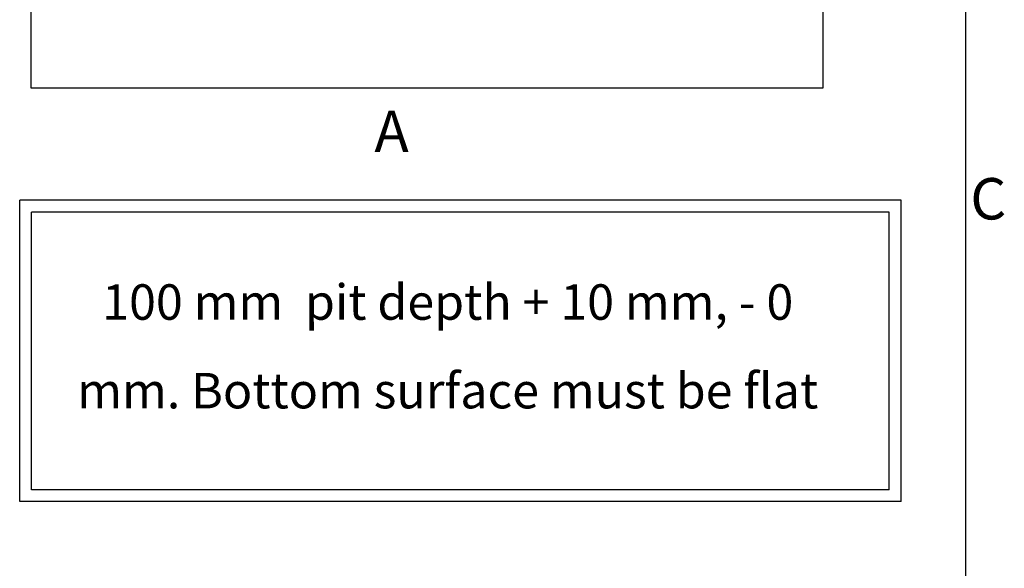
# Model space of a CAD drawing. Extents: x 5 to 3075, y 5 to 302.
# Drawn here: x 865 to 948, y 159 to 206 of the extents above; entities that cross this region are included whole.
import ezdxf

# ---------------------------------------------------------------- set-up
doc = ezdxf.new("R2010")
doc.units = 0
doc.header["$LTSCALE"] = 0.5
doc.header["$MEASUREMENT"] = 0
doc.layers.get('0').update_dxf_attribs({"linetype": 'CONTINUOUS'})
doc.layers.add('SKETCH GEOMETRY(CIBES)', color=7, linetype='CONTINUOUS')
doc.styles.add('LD', font='ARIALUNI.TTF')

# ---------------------------------------------------------------- blocks, each defined once
blk = doc.blocks.new('LD_20200403091955_0000019C')
for p, q in [((-220, 1920.5), (-220, -219.5)), ((-20, 1920.5), (-220, 1920.5)), ((1590, 1920.5), (-20, 1920.5)), ((1790, 1920.5), (1590, 1920.5)), ((1790, -219.5), (1790, 1920.5)), ((0, 1720.5), (-20, 1720.5)), ((-20, 1720.5), (-20, -19.5)), ((-20, -19.5), (-20, 1720.5)), ((-20, 1720.5), (1590, 1720.5)), ((1570, 1720.5), (0, 1720.5)), ((1590, 1720.5), (1570, 1720.5)), ((1590, -19.5), (1590, 1720.5)), ((1590, 1720.5), (1590, -19.5)), ((41.5, 32.5), (40.5, 32.5)), ((40.5, 32.5), (40.5, 15)), ((40.5, 15), (41.5, 15)), ((40.5, 2.5), (40.5, 0)), ((40.5, 0), (40.5, -19.5)), ((1180.5, 0), (1180.5, 2.5)), ((1180.5, -19.5), (1180.5, 0)), ((-20, -19.5), (0, -19.5)), ((40.5, -19.5), (-20, -19.5)), ((0, -19.5), (40.5, -19.5)), ((1180.5, -19.5), (1570, -19.5)), ((1590, -19.5), (1180.5, -19.5)), ((1570, -19.5), (1590, -19.5)), ((-220, -219.5), (-20, -219.5)), ((-20, -219.5), (1590, -219.5)), ((1590, -219.5), (1790, -219.5))]:
    blk.add_line(p, q)
blk = doc.blocks.new('B2_PIT_DEPTH_TEXT')
at = {"layer": 'SKETCH GEOMETRY(CIBES)'}
for p, q in [((0, 0), (0, 17)), ((49.696, 17), (0, 17)), ((49.696, 0), (49.696, 17)), ((0.667, 0.667), (0.667, 16.333)), ((49.029, 16.333), (0.667, 16.333)), ((49.029, 0.667), (49.029, 16.333)), ((49.029, 0.667), (0.667, 0.667)), ((49.696, 0), (0, 0))]:
    blk.add_line(p, q, dxfattribs=at)
blk = doc.blocks.new('LD_20200403091956_0000004A')
blk.add_blockref('B2_PIT_DEPTH_TEXT', (0, 0))
at = {"insert": (24.134, 8.5), "char_height": 2, "width": 43.49781, "attachment_point": 5, "line_spacing_factor": 1.5, "style": 'LD'}
blk.add_mtext('100 mm  pit depth + 10 mm, - 0 mm. Bottom surface must be flat', dxfattribs=at)
blk = doc.blocks.new('BORD_PRINCIPAL_A0')
blk.add_line((400, 277), (400, 0))
at = {"style": 'LD'}
blk.add_text('C', height=3.5, dxfattribs=at).set_placement((400.395, 173.876))
blk = doc.blocks.new('LD_20200403091956_0000005E')
blk.add_blockref('BORD_PRINCIPAL_A0', (0, 0))

msp = doc.modelspace()

# ---------------------------------------------------------------- block references
msp.add_blockref('LD_20200403091956_0000005E', (545, 15))
for name, p, xscale, yscale, zscale in [('LD_20200403091955_0000019C', (873.283, 207.317), 0.03333333333333333, 0.03333333333333333, 0.03333333333333333), ('LD_20200403091956_0000004A', (865, 165), 1.5, 1.5, 1.5)]:
    msp.add_blockref(name, p, dxfattribs=dict(xscale=xscale, yscale=yscale, zscale=zscale))

# ---------------------------------------------------------------- texts
at = {"insert": (895, 196.333), "char_height": 3.5, "attachment_point": 4, "style": 'LD'}
msp.add_mtext('\\fArial Unicode MS|b0|i0|u0;\\C7;A', dxfattribs=at)

doc.saveas('drawing.dxf')
